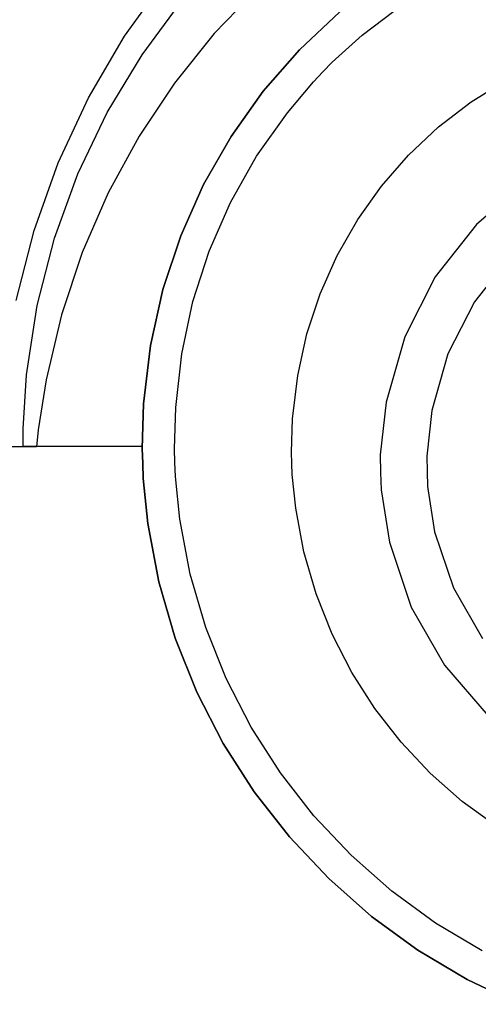
# Model space of a CAD drawing. Units: inches. Extents: x 23.8 to 46.3, y 10.5 to 20.8.
# Drawn here: x 27.5 to 29.1, y 10.6 to 14 of the extents above; entities that cross this region are included whole.
import ezdxf

# ---------------------------------------------------------------- set-up
doc = ezdxf.new("R2010")
doc.units = ezdxf.units.IN
doc.header["$MEASUREMENT"] = 0
doc.layers.add('freecads.com', color=7, linetype='Continuous')

msp = doc.modelspace()

# ---------------------------------------------------------------- linework, layer by layer
at = {"layer": 'freecads.com'}
for p, q in [((27.8877, 13.982), (28.0316, 14.1827)), ((28.3527, 14.1502), (28.2003, 13.9917)), ((27.9492, 13.9182), (28.0888, 14.1061)), ((28.7149, 13.9861), (28.8624, 14.0985)), ((28.7149, 13.9861), (28.8624, 14.0985)), ((28.497, 13.9355), (28.6369, 14.0668)), ((28.497, 13.9355), (28.6369, 14.0668)), ((28.6369, 14.0668), (28.497, 13.9355)), ((28.6369, 14.0668), (28.497, 13.9355)), ((28.6369, 14.0668), (28.497, 13.9355)), ((28.6369, 14.0668), (28.497, 13.9355)), ((27.7626, 13.7682), (27.8877, 13.982)), ((28.2003, 13.9917), (28.0619, 13.8195)), ((28.6107, 13.8916), (28.7149, 13.9861)), ((28.6107, 13.8916), (28.7149, 13.9861)), ((28.3707, 13.791), (28.497, 13.9355)), ((28.3707, 13.791), (28.497, 13.9355)), ((28.497, 13.9355), (28.3707, 13.791)), ((28.497, 13.9355), (28.3707, 13.791)), ((28.497, 13.9355), (28.3707, 13.791)), ((28.497, 13.9355), (28.3707, 13.791)), ((27.8278, 13.7172), (27.9492, 13.9182)), ((28.5782, 13.858), (28.6107, 13.8916)), ((28.5782, 13.858), (28.6107, 13.8916)), ((28.4548, 13.7166), (28.5456, 13.8243)), ((28.4548, 13.7166), (28.5456, 13.8243)), ((28.5456, 13.8243), (28.5782, 13.858)), ((28.5456, 13.8243), (28.5782, 13.858)), ((29.0939, 13.7541), (29.2161, 13.83)), ((29.0939, 13.7541), (29.2161, 13.83)), ((28.0619, 13.8195), (27.9386, 13.6346)), ((28.259, 13.6343), (28.3707, 13.791)), ((28.259, 13.6343), (28.3707, 13.791)), ((28.3707, 13.791), (28.259, 13.6343)), ((28.3707, 13.791), (28.259, 13.6343)), ((28.3707, 13.791), (28.259, 13.6343)), ((28.3707, 13.791), (28.259, 13.6343)), ((27.6574, 13.5428), (27.7626, 13.7682)), ((28.9803, 13.6669), (29.0939, 13.7541)), ((28.9803, 13.6669), (29.0939, 13.7541)), ((27.7257, 13.5041), (27.8278, 13.7172)), ((28.3476, 13.5652), (28.4548, 13.7166)), ((28.3476, 13.5652), (28.4548, 13.7166)), ((28.8762, 13.5691), (28.9803, 13.6669)), ((28.8762, 13.5691), (28.9803, 13.6669)), ((27.9386, 13.6346), (27.8313, 13.438)), ((28.163, 13.4666), (28.259, 13.6343)), ((28.163, 13.4666), (28.259, 13.6343)), ((28.259, 13.6343), (28.163, 13.4666)), ((28.259, 13.6343), (28.163, 13.4666)), ((28.259, 13.6343), (28.163, 13.4666)), ((28.259, 13.6343), (28.163, 13.4666)), ((28.2568, 13.4046), (28.3476, 13.5652)), ((28.2568, 13.4046), (28.3476, 13.5652)), ((28.7822, 13.4616), (28.8762, 13.5691)), ((28.7822, 13.4616), (28.8762, 13.5691)), ((27.5733, 13.3073), (27.6574, 13.5428)), ((27.6442, 13.2802), (27.7257, 13.5041)), ((28.0835, 13.2887), (28.163, 13.4666)), ((28.0835, 13.2887), (28.163, 13.4666)), ((28.163, 13.4666), (28.0835, 13.2887)), ((28.163, 13.4666), (28.0835, 13.2887)), ((28.163, 13.4666), (28.0835, 13.2887)), ((28.163, 13.4666), (28.0835, 13.2887)), ((28.6991, 13.3449), (28.7822, 13.4616)), ((28.6991, 13.3449), (28.7822, 13.4616)), ((29.2871, 13.4796), (29.112, 13.328)), ((29.2871, 13.4796), (29.112, 13.328)), ((27.8313, 13.438), (27.741, 13.2308)), ((28.1828, 13.2358), (28.2568, 13.4046)), ((28.1828, 13.2358), (28.2568, 13.4046)), ((28.6276, 13.22), (28.6991, 13.3449)), ((28.6276, 13.22), (28.6991, 13.3449)), ((29.112, 13.328), (28.9688, 13.1459)), ((29.112, 13.328), (28.9688, 13.1459)), ((27.5118, 13.0634), (27.5733, 13.3073)), ((27.5844, 13.0468), (27.6442, 13.2802)), ((28.0216, 13.1019), (28.0835, 13.2887)), ((28.0216, 13.1019), (28.0835, 13.2887)), ((28.0835, 13.2887), (28.0216, 13.1019)), ((28.0835, 13.2887), (28.0216, 13.1019)), ((28.0835, 13.2887), (28.0216, 13.1019)), ((28.0835, 13.2887), (28.0216, 13.1019)), ((27.741, 13.2308), (27.6688, 13.014)), ((28.1261, 13.0601), (28.1828, 13.2358)), ((28.1261, 13.0601), (28.1828, 13.2358)), ((28.5686, 13.0876), (28.6276, 13.22)), ((28.5686, 13.0876), (28.6276, 13.22)), ((29.229, 13.2165), (29.105, 13.0587)), ((29.229, 13.2165), (29.105, 13.0587)), ((28.9688, 13.1459), (28.8625, 12.9382)), ((28.9688, 13.1459), (28.8625, 12.9382)), ((27.9783, 12.907), (28.0216, 13.1019)), ((27.9783, 12.907), (28.0216, 13.1019)), ((28.0216, 13.1019), (27.9783, 12.907)), ((28.0216, 13.1019), (27.9783, 12.907)), ((28.0216, 13.1019), (27.9783, 12.907)), ((28.0216, 13.1019), (27.9783, 12.907)), ((28.5225, 12.9484), (28.5686, 13.0876)), ((28.5225, 12.9484), (28.5686, 13.0876)), ((27.5477, 12.805), (27.5844, 13.0468)), ((28.0871, 12.8784), (28.1261, 13.0601)), ((28.0871, 12.8784), (28.1261, 13.0601)), ((29.105, 13.0587), (29.0128, 12.8788)), ((29.105, 13.0587), (29.0128, 12.8788)), ((27.6688, 13.014), (27.6155, 12.7887)), ((28.4903, 12.8032), (28.5225, 12.9484)), ((28.4903, 12.8032), (28.5225, 12.9484)), ((28.8625, 12.9382), (28.7975, 12.71)), ((28.8625, 12.9382), (28.7975, 12.71)), ((27.9545, 12.7051), (27.9783, 12.907)), ((27.9545, 12.7051), (27.9783, 12.907)), ((27.9783, 12.907), (27.9545, 12.7051)), ((27.9783, 12.907), (27.9545, 12.7051)), ((27.9783, 12.907), (27.9545, 12.7051)), ((27.9783, 12.907), (27.9545, 12.7051)), ((28.066, 12.6917), (28.0871, 12.8784)), ((28.066, 12.6917), (28.0871, 12.8784)), ((29.0128, 12.8788), (28.9566, 12.6811)), ((29.0128, 12.8788), (28.9566, 12.6811)), ((27.5352, 12.6184), (27.5477, 12.805)), ((28.4726, 12.6527), (28.4903, 12.8032)), ((28.4726, 12.6527), (28.4903, 12.8032)), ((27.6155, 12.7887), (27.588, 12.6143)), ((27.9495, 12.5491), (27.9545, 12.7051)), ((27.9495, 12.5491), (27.9545, 12.7051)), ((27.9545, 12.7051), (27.9495, 12.5491)), ((27.9545, 12.7051), (27.9495, 12.5491)), ((27.9545, 12.7051), (27.9495, 12.5491)), ((27.9545, 12.7051), (27.9495, 12.5491)), ((28.7975, 12.71), (28.7773, 12.527)), ((28.7975, 12.71), (28.7773, 12.527)), ((28.0618, 12.5487), (28.066, 12.6917)), ((28.0618, 12.5487), (28.066, 12.6917)), ((28.9566, 12.6811), (28.9391, 12.5226)), ((28.9566, 12.6811), (28.9391, 12.5226)), ((28.4689, 12.5364), (28.4726, 12.6527)), ((28.4689, 12.5364), (28.4726, 12.6527)), ((27.5352, 12.5561), (27.5352, 12.6184)), ((27.588, 12.6143), (27.5823, 12.5558)), ((27.5823, 12.5558), (27.4612, 12.5558)), ((27.9497, 12.5561), (27.5352, 12.5561)), ((27.9513, 12.4972), (27.9495, 12.5491)), ((27.9513, 12.4972), (27.9495, 12.5491)), ((27.9495, 12.5491), (27.9513, 12.4972)), ((27.9495, 12.5491), (27.9513, 12.4972)), ((27.9495, 12.5491), (27.9513, 12.4972)), ((27.9495, 12.5491), (27.9513, 12.4972)), ((28.0635, 12.5011), (28.0618, 12.5487)), ((28.0635, 12.5011), (28.0618, 12.5487)), ((28.4702, 12.4977), (28.4689, 12.5364)), ((28.4702, 12.4977), (28.4689, 12.5364)), ((28.7773, 12.527), (28.7788, 12.4661)), ((28.7773, 12.527), (28.7788, 12.4661)), ((27.9531, 12.4449), (27.9513, 12.4972)), ((27.9531, 12.4449), (27.9513, 12.4972)), ((27.9513, 12.4972), (27.9531, 12.4449)), ((27.9513, 12.4972), (27.9531, 12.4449)), ((27.9513, 12.4972), (27.9531, 12.4449)), ((27.9513, 12.4972), (27.9531, 12.4449)), ((28.0651, 12.4518), (28.0635, 12.5011)), ((28.0651, 12.4518), (28.0635, 12.5011)), ((28.4716, 12.4587), (28.4702, 12.4977)), ((28.4716, 12.4587), (28.4702, 12.4977)), ((28.9391, 12.5226), (28.9404, 12.4699)), ((28.9391, 12.5226), (28.9404, 12.4699)), ((28.4835, 12.3417), (28.4716, 12.4587)), ((28.4835, 12.3417), (28.4716, 12.4587)), ((28.7788, 12.4661), (28.7802, 12.4054)), ((28.7788, 12.4661), (28.7788, 12.4661)), ((28.7788, 12.4661), (28.7802, 12.4054)), ((28.7788, 12.4661), (28.7788, 12.4661)), ((28.9404, 12.4699), (28.9416, 12.4173)), ((28.9404, 12.4699), (28.9404, 12.4699)), ((28.9404, 12.4699), (28.9416, 12.4173)), ((28.9404, 12.4699), (28.9404, 12.4699)), ((27.9691, 12.2885), (27.9531, 12.4449)), ((27.9691, 12.2885), (27.9531, 12.4449)), ((27.9531, 12.4449), (27.9691, 12.2885)), ((27.9531, 12.4449), (27.9691, 12.2885)), ((27.9531, 12.4449), (27.9691, 12.2885)), ((27.9531, 12.4449), (27.9691, 12.2885)), ((28.0803, 12.304), (28.0651, 12.4518)), ((28.0803, 12.304), (28.0651, 12.4518)), ((28.7802, 12.4054), (28.8091, 12.2235)), ((28.7802, 12.4054), (28.8091, 12.2235)), ((28.9416, 12.4173), (28.9666, 12.2598)), ((28.9416, 12.4173), (28.9666, 12.2598)), ((28.5118, 12.1904), (28.4835, 12.3417)), ((28.5118, 12.1904), (28.4835, 12.3417)), ((28.0071, 12.0858), (27.9691, 12.2885)), ((28.0071, 12.0858), (27.9691, 12.2885)), ((27.9691, 12.2885), (28.0071, 12.0858)), ((27.9691, 12.2885), (28.0071, 12.0858)), ((27.9691, 12.2885), (28.0071, 12.0858)), ((27.9691, 12.2885), (28.0071, 12.0858)), ((28.1162, 12.1125), (28.0803, 12.304)), ((28.1162, 12.1125), (28.0803, 12.304)), ((28.9666, 12.2598), (29.0321, 12.065)), ((28.9666, 12.2598), (29.0321, 12.065)), ((28.8091, 12.2235), (28.8847, 11.9986)), ((28.8091, 12.2235), (28.8847, 11.9986)), ((28.5542, 12.0444), (28.5118, 12.1904)), ((28.5542, 12.0444), (28.5118, 12.1904)), ((28.0641, 11.8903), (28.0071, 12.0858)), ((28.0641, 11.8903), (28.0071, 12.0858)), ((28.0071, 12.0858), (28.0641, 11.8903)), ((28.0071, 12.0858), (28.0641, 11.8903)), ((28.0071, 12.0858), (28.0641, 11.8903)), ((28.0071, 12.0858), (28.0641, 11.8903)), ((28.1703, 11.9275), (28.1162, 12.1125)), ((28.1703, 11.9275), (28.1162, 12.1125)), ((29.0321, 12.065), (29.1327, 11.8897)), ((29.0321, 12.065), (29.1327, 11.8897)), ((28.61, 11.9045), (28.5542, 12.0444)), ((28.61, 11.9045), (28.5542, 12.0444)), ((28.8847, 11.9986), (29.0009, 11.7962)), ((28.8847, 11.9986), (29.0009, 11.7962)), ((28.2414, 11.7502), (28.1703, 11.9275)), ((28.2414, 11.7502), (28.1703, 11.9275)), ((28.1391, 11.7028), (28.0641, 11.8903)), ((28.1391, 11.7028), (28.0641, 11.8903)), ((28.0641, 11.8903), (28.1391, 11.7028)), ((28.0641, 11.8903), (28.1391, 11.7028)), ((28.0641, 11.8903), (28.1391, 11.7028)), ((28.0641, 11.8903), (28.1391, 11.7028)), ((28.6785, 11.7715), (28.61, 11.9045)), ((28.6785, 11.7715), (28.61, 11.9045)), ((28.7587, 11.646), (28.6785, 11.7715)), ((28.7587, 11.646), (28.6785, 11.7715)), ((29.0009, 11.7962), (29.1525, 11.621)), ((29.0009, 11.7962), (29.1525, 11.621)), ((28.3285, 11.5814), (28.2414, 11.7502)), ((28.3285, 11.5814), (28.2414, 11.7502)), ((28.2311, 11.5246), (28.1391, 11.7028)), ((28.2311, 11.5246), (28.1391, 11.7028)), ((28.1391, 11.7028), (28.2311, 11.5246)), ((28.1391, 11.7028), (28.2311, 11.5246)), ((28.1391, 11.7028), (28.2311, 11.5246)), ((28.1391, 11.7028), (28.2311, 11.5246)), ((28.85, 11.5291), (28.7587, 11.646)), ((28.85, 11.5291), (28.7587, 11.646)), ((28.4306, 11.4222), (28.3285, 11.5814)), ((28.4306, 11.4222), (28.3285, 11.5814)), ((28.339, 11.3564), (28.2311, 11.5246)), ((28.339, 11.3564), (28.2311, 11.5246)), ((28.2311, 11.5246), (28.339, 11.3564)), ((28.2311, 11.5246), (28.339, 11.3564)), ((28.2311, 11.5246), (28.339, 11.3564)), ((28.2311, 11.5246), (28.339, 11.3564)), ((28.9516, 11.4212), (28.85, 11.5291)), ((28.9516, 11.4212), (28.85, 11.5291)), ((28.5469, 11.2735), (28.4306, 11.4222)), ((28.5469, 11.2735), (28.4306, 11.4222)), ((29.0626, 11.3232), (28.9516, 11.4212)), ((29.0626, 11.3232), (28.9516, 11.4212)), ((28.4616, 11.1995), (28.339, 11.3564)), ((28.4616, 11.1995), (28.339, 11.3564)), ((28.339, 11.3564), (28.4616, 11.1995)), ((28.339, 11.3564), (28.4616, 11.1995)), ((28.339, 11.3564), (28.4616, 11.1995)), ((28.339, 11.3564), (28.4616, 11.1995)), ((29.1823, 11.2358), (29.0626, 11.3232)), ((29.1823, 11.2358), (29.0626, 11.3232)), ((28.6761, 11.1363), (28.5469, 11.2735)), ((28.6761, 11.1363), (28.5469, 11.2735)), ((28.5981, 11.0547), (28.4616, 11.1995)), ((28.5981, 11.0547), (28.4616, 11.1995)), ((28.4616, 11.1995), (28.5981, 11.0547)), ((28.4616, 11.1995), (28.5981, 11.0547)), ((28.4616, 11.1995), (28.5981, 11.0547)), ((28.4616, 11.1995), (28.5981, 11.0547)), ((28.8173, 11.0116), (28.6761, 11.1363)), ((28.8173, 11.0116), (28.6761, 11.1363)), ((28.7472, 10.9232), (28.5981, 11.0547)), ((28.7472, 10.9232), (28.5981, 11.0547)), ((28.5981, 11.0547), (28.7472, 10.9232)), ((28.5981, 11.0547), (28.7472, 10.9232)), ((28.5981, 11.0547), (28.7472, 10.9232)), ((28.5981, 11.0547), (28.7472, 10.9232)), ((28.9696, 10.9003), (28.8173, 11.0116)), ((28.9696, 10.9003), (28.8173, 11.0116)), ((28.908, 10.8058), (28.7472, 10.9232)), ((28.908, 10.8058), (28.7472, 10.9232)), ((28.7472, 10.9232), (28.908, 10.8058)), ((28.7472, 10.9232), (28.908, 10.8058)), ((28.7472, 10.9232), (28.908, 10.8058)), ((28.7472, 10.9232), (28.908, 10.8058)), ((29.1318, 10.8035), (28.9696, 10.9003)), ((29.1318, 10.8035), (28.9696, 10.9003)), ((29.0792, 10.7038), (28.908, 10.8058)), ((29.0792, 10.7038), (28.908, 10.8058)), ((28.908, 10.8058), (29.0792, 10.7038)), ((28.908, 10.8058), (29.0792, 10.7038)), ((28.908, 10.8058), (29.0792, 10.7038)), ((28.908, 10.8058), (29.0792, 10.7038)), ((29.2601, 10.618), (29.0792, 10.7038)), ((29.2601, 10.618), (29.0792, 10.7038)), ((29.0792, 10.7038), (29.2601, 10.618)), ((29.0792, 10.7038), (29.2601, 10.618)), ((29.0792, 10.7038), (29.2601, 10.618)), ((29.0792, 10.7038), (29.2601, 10.618))]:
    msp.add_line(p, q, dxfattribs=at)

doc.saveas('drawing.dxf')
